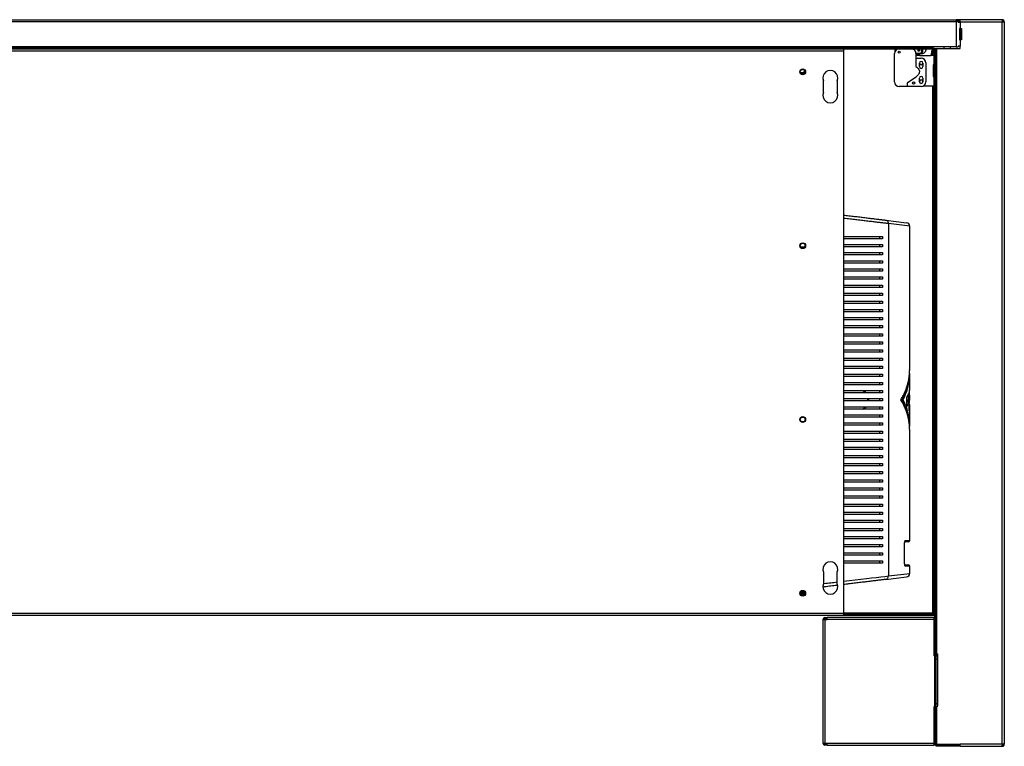
# Model space of a CAD drawing. Units: millimetres. Extents: x 39 to 4922, y 204 to 2786.
# Drawn here: x 3368 to 4218, y 204 to 831 of the extents above; entities that cross this region are included whole.
import ezdxf

# ---------------------------------------------------------------- set-up
doc = ezdxf.new("R2010")
doc.units = ezdxf.units.MM

msp = doc.modelspace()

# ---------------------------------------------------------------- linework, layer by layer
at = {"color": 7, "linetype": 'Continuous', "lineweight": 25}
for p, q in [((2559.77, 831.3), (4176.27, 831.3)), ((4176.27, 829.5), (2559.77, 829.5)), ((4176.27, 829.5), (4176.27, 831.3)), ((4179.77, 831.3), (4176.27, 831.3)), ((4179.77, 830.3), (4176.27, 830.3)), ((4176.27, 829.5), (4176.27, 807.8)), ((4178.07, 829.5), (4176.27, 829.5)), ((4178.02, 829.3), (4179.77, 829.3)), ((4178.07, 829.5), (4178.07, 829.3)), ((4216.07, 831.3), (4179.77, 831.3)), ((4179.77, 829.5), (4179.77, 831.3)), ((4179.77, 829.5), (4216.17, 829.5)), ((4179.77, 829.3), (4179.77, 829.5)), ((4179.77, 829.3), (4179.77, 823.8)), ((4216.07, 831.3), (4216.16, 831.29)), ((4216.07, 831.3), (4216.17, 831.3)), ((4216.17, 831.3), (4216.17, 830.3)), ((4216.3, 831.29), (4216.17, 831.3)), ((4216.23, 830.29), (4216.17, 830.3)), ((4216.17, 206.1), (4216.17, 829.5)), ((4216.17, 829.5), (4217.97, 829.5)), ((4216.3, 831.29), (4216.23, 830.29)), ((4217.97, 829.5), (4217.97, 206.1)), ((4179.77, 823.8), (4179.3, 823.8)), ((4179.3, 823.8), (4179.3, 813.8)), ((4179.56, 823.8), (4179.56, 813.8)), ((4179.77, 823.8), (4179.77, 815.3)), ((4179.77, 823.8), (4180.97, 823.8)), ((4180.97, 823.8), (4180.97, 813.8)), ((4156.27, 807.8), (2579.77, 807.8)), ((4156.27, 807), (4156.27, 807.8)), ((4176.27, 807.8), (4156.27, 807.8)), ((4171.4, 806.5), (4171.4, 807.8)), ((4176.27, 807.8), (4178.07, 807.8)), ((4179.77, 808.5), (4178.02, 808.5)), ((4178.07, 808.5), (4178.07, 807.8)), ((4179.3, 813.8), (4179.77, 813.8)), ((4179.77, 815.3), (4179.56, 815.3)), ((4179.77, 815.3), (4180.97, 815.3)), ((4179.77, 813.8), (4179.77, 808.5)), ((4180.97, 813.8), (4179.77, 813.8)), ((4179.77, 806.5), (4179.77, 808.5)), ((4156.27, 807), (2579.77, 807)), ((4156.27, 806), (2579.77, 806)), ((4079.22, 804.25), (2833.22, 804.25)), ((4079.22, 806), (4079.22, 804.25)), ((4079.22, 804.25), (4079.22, 318.85)), ((4123.18, 777.55), (4123.18, 802.25)), ((4123.68, 804.18), (4123.68, 806)), ((4141.71, 802.25), (4141.68, 802.25)), ((4141.68, 802.25), (4141.68, 798.05)), ((4144.9, 800.3), (4141.68, 800.3)), ((4145.48, 802.25), (4141.71, 802.25)), ((4144.9, 800.3), (4144.9, 802.01)), ((4144.9, 802.01), (4146.8, 802.01)), ((4144.9, 800.3), (4154.4, 800.3)), ((4146.48, 806), (4146.48, 803.25)), ((4155.4, 805), (4154.4, 800.3)), ((4157.07, 800.3), (4154.4, 800.3)), ((4157.07, 805), (4155.4, 805)), ((4156.27, 806), (4156.27, 807)), ((4157.07, 805.2), (4158.07, 805.2)), ((4157.07, 805.2), (4157.07, 788)), ((4157.97, 206.1), (4157.97, 806.5)), ((4157.97, 806.5), (4158.97, 806.5)), ((4158.07, 805.2), (4158.07, 788)), ((4158.97, 206.1), (4158.97, 806.5)), ((4158.97, 806.5), (4159.77, 806.5)), ((4159.77, 284.1), (4159.77, 806.5)), ((4159.77, 806.5), (4179.77, 806.5)), ((4141.68, 798.05), (4141.68, 791.05)), ((4141.68, 798.05), (4146.18, 798.05)), ((4144.68, 790.8), (4144.68, 793.8)), ((4147.68, 793.8), (4147.68, 790.8)), ((4150.18, 794.05), (4150.18, 777.55)), ((4157.07, 792.3), (4156.42, 792.3)), ((4156.42, 792.3), (4156.42, 782.3)), ((4045.86, 785.4), (4042.07, 785.4)), ((4156.42, 782.3), (4157.17, 782.3)), ((4158.07, 788), (4157.07, 788)), ((4157.07, 788), (4157.07, 782.3)), ((4157.17, 782.3), (4157.17, 774.3)), ((4157.97, 782.3), (4157.17, 782.3)), ((4157.66, 788), (4157.66, 782.3)), ((4061.77, 768.55), (4061.77, 778.55)), ((4073.77, 778.55), (4073.77, 768.55)), ((4134.18, 773.55), (4127.18, 773.55)), ((4141.18, 781.55), (4134.18, 776.55)), ((4134.18, 776.55), (4134.18, 773.55)), ((4146.18, 773.55), (4134.18, 773.55)), ((4138.69, 776.41), (4139.54, 775.56)), ((4144.68, 777.8), (4144.68, 780.8)), ((4147.68, 780.8), (4147.68, 777.8)), ((4148.51, 774.3), (4157.17, 774.3)), ((4157.07, 774.3), (4157.07, 318.37)), ((4157.17, 774.3), (4157.97, 774.3)), ((4115.61, 658.32), (4133.63, 656.12)), ((4117.85, 655.34), (4117.85, 351.26)), ((4136.27, 529.49), (4136.27, 653.14)), ((4110.27, 644.3), (4110.27, 642.3)), ((4112.85, 644.3), (4112.85, 642.3)), ((4042.07, 635.4), (4045.86, 635.4)), ((4110.27, 637.3), (4110.27, 635.3)), ((4110.27, 630.3), (4110.27, 628.3)), ((4112.85, 637.3), (4112.85, 635.3)), ((4112.85, 630.3), (4112.85, 628.3)), ((4110.27, 623.3), (4110.27, 621.3)), ((4112.85, 623.3), (4112.85, 621.3)), ((4110.27, 616.3), (4110.27, 614.3)), ((4112.85, 616.3), (4112.85, 614.3)), ((4110.27, 609.3), (4110.27, 607.3)), ((4112.85, 609.3), (4112.85, 607.3)), ((4110.27, 602.3), (4110.27, 600.3)), ((4110.27, 595.3), (4110.27, 593.3)), ((4112.85, 602.3), (4112.85, 600.3)), ((4112.85, 595.3), (4112.85, 593.3)), ((4110.27, 588.3), (4110.27, 586.3)), ((4112.85, 588.3), (4112.85, 586.3)), ((4110.27, 581.3), (4110.27, 579.3)), ((4112.85, 581.3), (4112.85, 579.3)), ((4110.27, 574.3), (4110.27, 572.3)), ((4112.85, 574.3), (4112.85, 572.3)), ((4110.27, 567.3), (4110.27, 565.3)), ((4112.85, 567.3), (4112.85, 565.3)), ((4110.27, 560.3), (4110.27, 558.3)), ((4110.27, 553.3), (4110.27, 551.3)), ((4112.85, 560.3), (4112.85, 558.3)), ((4112.85, 553.3), (4112.85, 551.3)), ((4110.27, 546.3), (4110.27, 544.3)), ((4112.85, 546.3), (4112.85, 544.3)), ((4110.27, 539.3), (4110.27, 537.3)), ((4112.85, 539.3), (4112.85, 537.3)), ((4110.27, 532.3), (4110.27, 530.3)), ((4112.85, 532.3), (4112.85, 530.3)), ((4110.27, 525.3), (4110.27, 523.3)), ((4112.85, 525.3), (4112.85, 523.3)), ((4136.27, 513.58), (4136.27, 526.03)), ((4110.27, 518.3), (4110.27, 516.3)), ((4110.27, 511.3), (4110.27, 509.3)), ((4112.85, 518.3), (4112.85, 516.3)), ((4112.85, 511.3), (4112.85, 509.3)), ((4136.27, 502.85), (4136.16, 512.12)), ((4110.27, 504.3), (4110.27, 502.3)), ((4112.85, 504.3), (4112.85, 502.3)), ((4130.65, 503.3), (4129.65, 503.3)), ((4133.9, 497.62), (4133.9, 505.94)), ((4136.15, 506.54), (4135.15, 506.54)), ((4135.27, 506.54), (4135.27, 508.71)), ((4135.78, 493.74), (4136.15, 506.54)), ((4136.27, 502.85), (4136.04, 502.85)), ((4110.27, 497.3), (4110.27, 495.3)), ((4112.85, 497.3), (4112.85, 495.3)), ((4136.27, 480.56), (4136.27, 496.98)), ((4110.27, 490.3), (4110.27, 488.3)), ((4112.85, 490.3), (4112.85, 488.3)), ((4110.27, 483.3), (4110.27, 481.3)), ((4110.27, 476.3), (4110.27, 474.3)), ((4112.85, 483.3), (4112.85, 481.3)), ((4112.85, 476.3), (4112.85, 474.3)), ((4136.27, 381.8), (4136.27, 477.1)), ((4110.27, 469.3), (4110.27, 467.3)), ((4112.85, 469.3), (4112.85, 467.3)), ((4110.27, 462.3), (4110.27, 460.3)), ((4112.85, 462.3), (4112.85, 460.3)), ((4110.27, 455.3), (4110.27, 453.3)), ((4112.85, 455.3), (4112.85, 453.3)), ((4110.27, 448.3), (4110.27, 446.3)), ((4112.85, 448.3), (4112.85, 446.3)), ((4110.27, 441.3), (4110.27, 439.3)), ((4110.27, 434.3), (4110.27, 432.3)), ((4112.85, 441.3), (4112.85, 439.3)), ((4112.85, 434.3), (4112.85, 432.3)), ((4110.27, 427.3), (4110.27, 425.3)), ((4112.85, 427.3), (4112.85, 425.3)), ((4110.27, 420.3), (4110.27, 418.3)), ((4112.85, 420.3), (4112.85, 418.3)), ((4110.27, 413.3), (4110.27, 411.3)), ((4112.85, 413.3), (4112.85, 411.3)), ((4110.27, 406.3), (4110.27, 404.3)), ((4112.85, 406.3), (4112.85, 404.3)), ((4110.27, 399.3), (4110.27, 397.3)), ((4110.27, 392.3), (4110.27, 390.3)), ((4112.85, 399.3), (4112.85, 397.3)), ((4112.85, 392.3), (4112.85, 390.3)), ((4110.27, 385.3), (4110.27, 383.3)), ((4112.85, 385.3), (4112.85, 383.3)), ((4110.27, 378.3), (4110.27, 376.3)), ((4112.85, 378.3), (4112.85, 376.3)), ((4131.91, 361.8), (4131.91, 379.8)), ((4131.94, 361.8), (4131.94, 379.8)), ((4135.27, 380.8), (4132.1, 380.8)), ((4110.27, 371.3), (4110.27, 369.3)), ((4112.85, 371.3), (4112.85, 369.3)), ((4110.27, 364.3), (4110.27, 362.3)), ((4112.85, 364.3), (4112.85, 362.3)), ((4132.15, 360.8), (4135.27, 360.8)), ((4136.27, 353.45), (4136.27, 359.8)), ((4061.77, 354.55), (4061.77, 344.55)), ((4073.77, 344.55), (4073.77, 354.55)), ((4115.61, 348.28), (4133.63, 350.47)), ((4041.87, 336.3), (4046.07, 336.3)), ((4042.12, 337.3), (4045.81, 337.3)), ((4042.12, 335.3), (4045.81, 335.3)), ((4079.22, 318.85), (2833.22, 318.85)), ((4079.22, 317.05), (2833.22, 317.05)), ((4062.97, 314.4), (4062.97, 315.4)), ((4062.97, 315.4), (4065.17, 315.4)), ((4157.17, 315.4), (4065.17, 315.4)), ((4065.17, 313.6), (4065.17, 315.4)), ((4079.22, 318.85), (4079.22, 317.05)), ((4150, 318.3), (4079.22, 318.3)), ((4150, 317.3), (4079.22, 317.3)), ((4150, 317.3), (4150, 318.3)), ((4150, 318.3), (4157, 318.3)), ((4157, 317.3), (4150, 317.3)), ((4157, 318.3), (4157, 317.3)), ((4157.97, 318.37), (4157.07, 318.37)), ((4157.17, 315.4), (4157.17, 313.6)), ((4157.17, 315.4), (4157.97, 315.4)), ((4061.17, 313.6), (4061.17, 207.1)), ((4061.17, 313.6), (4062.97, 313.6)), ((4062.97, 314.4), (4065.17, 314.4)), ((4062.97, 313.6), (4062.97, 207.1)), ((4062.97, 313.6), (4065.17, 313.6)), ((4157.17, 313.6), (4065.17, 313.6)), ((4157.17, 314.4), (4157.97, 314.4)), ((4157.17, 313.6), (4157.17, 282.35)), ((4157.17, 285.35), (4157.97, 285.35)), ((4157.97, 282.35), (4157.17, 282.35)), ((4158.97, 282.35), (4159.97, 282.35)), ((4159.77, 284.1), (4158.99, 284.1)), ((4158.99, 284.1), (4158.99, 282.35)), ((4159.14, 284.1), (4159.14, 282.35)), ((4159.77, 284.1), (4160.23, 284.1)), ((4159.97, 282.35), (4159.97, 279.52)), ((4160.23, 284.1), (4160.23, 239.1)), ((4159.97, 279.52), (4158.97, 279.52)), ((4159.97, 279.52), (4159.97, 241.18)), ((4157.97, 238.35), (4157.17, 238.35)), ((4157.17, 238.35), (4157.17, 207.1)), ((4158.97, 241.18), (4159.97, 241.18)), ((4159.97, 238.35), (4158.97, 238.35)), ((4159.97, 241.18), (4159.97, 238.35)), ((4160.23, 239.1), (4159.97, 239.1)), ((4157.97, 235.35), (4157.17, 235.35)), ((4061.17, 207.1), (4062.97, 207.1)), ((4062.97, 207.1), (4065.17, 207.1)), ((4062.97, 206.3), (4062.97, 205.3)), ((4065.17, 206.3), (4062.97, 206.3)), ((4065.17, 205.3), (4062.97, 205.3)), ((4065.17, 205.3), (4065.17, 207.1)), ((4065.17, 207.1), (4157.17, 207.1)), ((4065.17, 205.3), (4157.17, 205.3)), ((4157.17, 207.1), (4157.17, 205.3)), ((4157.97, 206.3), (4157.17, 206.3)), ((4167.47, 205.3), (4157.17, 205.3)), ((4157.97, 206.1), (4158.97, 206.1)), ((4159.77, 206.1), (4158.97, 206.1)), ((4159.04, 204.3), (4159.04, 205.3)), ((4179.77, 204.3), (4159.04, 204.3)), ((4159.77, 206.1), (4179.77, 206.1)), ((4179.77, 205.3), (4167.47, 205.3)), ((4173.23, 205.3), (4173.23, 206.1)), ((4216.17, 206.1), (4179.77, 206.1)), ((4179.77, 204.3), (4179.77, 206.1)), ((4179.77, 204.3), (4216.08, 204.3)), ((4216.08, 204.3), (4216.17, 204.3)), ((4217.97, 206.1), (4216.17, 206.1)), ((4216.17, 204.3), (4216.17, 205.3))]:
    msp.add_line(p, q, dxfattribs=at)
at = {"color": 8, "linetype": 'Continuous', "lineweight": 25}
for p, q in [((4178.07, 829.5), (4179.77, 829.5)), ((4165.9, 807.8), (4165.9, 806.5)), ((4156.27, 800.3), (4156.27, 805)), ((4156.27, 319.1), (4156.27, 774.3)), ((4136.27, 653.14), (4117.85, 655.34)), ((4131.91, 379.8), (4131.94, 379.8)), ((4132.41, 381.8), (4136.27, 381.8)), ((4131.91, 361.8), (4131.94, 361.8)), ((4136.27, 359.8), (4132.41, 359.8)), ((4117.85, 351.26), (4136.27, 353.45)), ((4042.03, 335.5), (4045.91, 335.5)), ((4156.27, 319.1), (4079.22, 319.1)), ((4157.97, 313.6), (4157.17, 313.6)), ((4159.77, 206.1), (4159.77, 238.35)), ((4157.97, 207.1), (4157.17, 207.1))]:
    msp.add_line(p, q, dxfattribs=at)
at = {"color": 8, "linetype": 'Continuous', "lineweight": 25, "flags": 128}
msp.add_lwpolyline([(4079.22, 346.74), (4079.22, 346.74), (4084.33, 347.34), (4089.31, 347.92), (4094.18, 348.49), (4098.86, 349.04), (4103.23, 349.55), (4107.35, 350.03), (4111.24, 350.49), (4114.77, 350.9), (4117.85, 351.26), (4117.85, 351.26), (4117.85, 351.26)], dxfattribs=at)
at = {"color": 7, "linetype": 'Continuous', "lineweight": 25}
for centre, radius in [((4127.18, 803.25), 0.75), ((4144.23, 804.75), 0.75), ((4043.97, 786.3), 2.5), ((4043.97, 786.3), 2.1), ((4139.68, 776.55), 1), ((4043.97, 636.3), 2.5), ((4043.97, 636.3), 2.1), ((4043.97, 486.3), 2.5), ((4043.97, 486.3), 2.1), ((4043.97, 336.3), 2.5), ((4043.97, 336.3), 2.1)]:
    msp.add_circle(centre, radius, dxfattribs=at)
for centre, radius, start, end in [((4127.18, 802.25), 4, 110.36413, 180), ((4137.68, 802.25), 4, 0, 69.63587), ((4144.23, 804.75), 3.5, 225.58469, 281.02431), ((4145.48, 803.25), 1, 270, 360), ((4144.23, 804.75), 3.5, 308.66312, 20.92483), ((4146.8, 805.61), 3.6, 270, 6.10582), ((4156.27, 805.2), 1.8, 360, 90), ((4156.27, 805.2), 0.8, 360, 90), ((4146.18, 793.8), 1.5, 0, 180), ((4146.18, 793.8), 1.56, 195.28418, 344.71582), ((4146.18, 790.8), 1.5, 180, 0), ((4146.18, 794.05), 4, 360, 90), ((4046.27, 785.3), 1.75, 100.76899, 176.72417), ((4067.77, 781.05), 6.5, 337.38014, 202.61986), ((4146.18, 780.8), 1.5, 0, 180), ((4127.18, 777.55), 4, 180, 270), ((4146.18, 777.8), 1.56, 15.28418, 164.71582), ((4146.18, 777.8), 1.5, 180, 0), ((4146.18, 777.55), 4, 270, 0), ((4067.77, 766.05), 6.5, 157.38014, 22.61986), ((4133.27, 653.14), 3, 0.34408, 83.04704), ((4135.27, 381.8), 1, 270, 0), ((4067.77, 357.05), 6.5, 337.38014, 202.61986), ((4135.27, 359.8), 1, 0, 90), ((4133.27, 353.45), 3, 276.95296, 359.5317), ((4067.77, 342.05), 6.5, 157.38014, 22.61986), ((4063.12, 313.72), 1.68, 95.0878, 184.3131), ((4063.03, 313.65), 0.747, 95.0878, 184.3131), ((4063.12, 206.97), 1.68, 175.6869, 264.9122), ((4063.03, 207.04), 0.747, 175.6869, 264.9122)]:
    msp.add_arc(centre, radius, start, end, dxfattribs=at)
at = {"color": 8, "linetype": 'Continuous', "lineweight": 25}
for centre, start, end in [((4131.4, 381.79), 313.64543, 0.17845), ((4131.4, 359.8), 359.78751, 46.73404)]:
    msp.add_arc(centre, 1.01, start, end, dxfattribs=at)
at = {"color": 7, "linetype": 'Continuous', "lineweight": 25}
for points in [[(4216.16, 831.29), (4216.16, 831.25), (4216.16, 831.17), (4216.16, 830.75), (4216.17, 830.17), (4216.17, 829.72), (4216.17, 829.5)], [(4216.97, 829.5), (4216.96, 829.6), (4216.93, 829.8), (4216.77, 830.05), (4216.52, 830.24), (4216.33, 830.28), (4216.23, 830.29)], [(4115.61, 658.32), (4115.92, 658.24), (4116.54, 658.08), (4117.29, 657.38), (4117.78, 656.44), (4117.83, 655.7), (4117.85, 655.34)], [(4115.61, 348.28), (4115.92, 348.35), (4116.54, 348.51), (4117.29, 349.21), (4117.78, 350.16), (4117.83, 350.89), (4117.85, 351.26)], [(4156.27, 319.1), (4156.33, 318.99), (4156.45, 318.78), (4156.63, 318.52), (4156.81, 318.33), (4156.94, 318.31), (4157, 318.3)], [(4216.17, 206.1), (4216.16, 205.86), (4216.14, 205.39), (4216.12, 204.79), (4216.1, 204.38), (4216.08, 204.32), (4216.08, 204.3)], [(4216.17, 204.3), (4216.4, 204.32), (4216.88, 204.38), (4217.47, 204.79), (4217.89, 205.39), (4217.94, 205.86), (4217.97, 206.1)], [(4216.17, 205.3), (4216.27, 205.31), (4216.48, 205.33), (4216.75, 205.52), (4216.93, 205.78), (4216.96, 205.99), (4216.97, 206.1)]]:
    msp.add_open_spline(points, degree=3, dxfattribs=at)
for points, knots in [([(4217.97, 829.5), (4217.94, 829.72), (4217.89, 830.17), (4217.52, 830.75), (4216.97, 831.17), (4216.52, 831.25), (4216.3, 831.29)], [0, 0, 0, 0, 0.25, 0.5, 0.75, 1, 1, 1, 1]), ([(4141.68, 791.05), (4142.19, 790.62), (4143.14, 789.83), (4144.18, 788.47), (4144.72, 787.07), (4144.68, 785.61), (4144.03, 784.18), (4142.83, 782.78), (4141.76, 781.98), (4141.18, 781.55)], [0, 0, 0, 0, 0.168975, 0.30877, 0.427892, 0.539671, 0.666026, 0.816447, 1, 1, 1, 1]), ([(4079.22, 662.75), (4080.78, 662.56), (4083.98, 662.17), (4088.63, 661.61), (4093.2, 661.05), (4097.62, 660.51), (4101.81, 660), (4105.74, 659.52), (4109.38, 659.08), (4112.76, 658.66), (4114.66, 658.43), (4115.61, 658.32)], [0, 0, 0, 0, 0.105718, 0.215677, 0.326153, 0.438247, 0.550907, 0.661257, 0.772258, 0.885626, 1, 1, 1, 1]), ([(4079.22, 644.3), (4080.35, 644.3), (4083.59, 644.3), (4088.78, 644.3), (4094.75, 644.3), (4100.9, 644.3), (4107.13, 644.3), (4110.93, 644.3), (4112.85, 644.3)], [0, 0, 0, 0, 0.0860738, 0.2475257, 0.4140023, 0.5804734, 0.7887172, 1, 1, 1, 1]), ([(4112.85, 642.3), (4111.4, 642.3), (4108.5, 642.3), (4103.49, 642.3), (4098.05, 642.3), (4091.7, 642.3), (4085.44, 642.3), (4080.97, 642.3), (4079.22, 642.3)], [0, 0, 0, 0, 0.161675, 0.323392, 0.490907, 0.658435, 0.865815, 1, 1, 1, 1]), ([(4079.22, 637.3), (4080.35, 637.3), (4083.59, 637.3), (4088.78, 637.3), (4094.75, 637.3), (4100.9, 637.3), (4107.13, 637.3), (4110.93, 637.3), (4112.85, 637.3)], [0, 0, 0, 0, 0.086074, 0.247526, 0.414002, 0.580473, 0.788717, 1, 1, 1, 1]), ([(4112.85, 635.3), (4111.4, 635.3), (4108.5, 635.3), (4103.49, 635.3), (4098.05, 635.3), (4091.7, 635.3), (4085.44, 635.3), (4080.97, 635.3), (4079.22, 635.3)], [0, 0, 0, 0, 0.161675, 0.323392, 0.490907, 0.658435, 0.865815, 1, 1, 1, 1]), ([(4079.22, 630.3), (4080.35, 630.3), (4083.59, 630.3), (4088.78, 630.3), (4094.75, 630.3), (4100.9, 630.3), (4107.13, 630.3), (4110.93, 630.3), (4112.85, 630.3)], [0, 0, 0, 0, 0.086074, 0.247526, 0.414002, 0.580473, 0.788717, 1, 1, 1, 1]), ([(4112.85, 628.3), (4111.4, 628.3), (4108.5, 628.3), (4103.49, 628.3), (4098.05, 628.3), (4091.7, 628.3), (4085.44, 628.3), (4080.97, 628.3), (4079.22, 628.3)], [0, 0, 0, 0, 0.161675, 0.323392, 0.490907, 0.658435, 0.865815, 1, 1, 1, 1]), ([(4079.22, 623.3), (4080.35, 623.3), (4083.59, 623.3), (4088.78, 623.3), (4094.75, 623.3), (4100.9, 623.3), (4107.13, 623.3), (4110.93, 623.3), (4112.85, 623.3)], [0, 0, 0, 0, 0.086074, 0.247526, 0.414002, 0.580473, 0.788717, 1, 1, 1, 1]), ([(4112.85, 621.3), (4111.4, 621.3), (4108.5, 621.3), (4103.49, 621.3), (4098.05, 621.3), (4091.7, 621.3), (4085.44, 621.3), (4080.97, 621.3), (4079.22, 621.3)], [0, 0, 0, 0, 0.161675, 0.323392, 0.490907, 0.658435, 0.865815, 1, 1, 1, 1]), ([(4079.22, 616.3), (4080.35, 616.3), (4083.59, 616.3), (4088.78, 616.3), (4094.75, 616.3), (4100.9, 616.3), (4107.13, 616.3), (4110.93, 616.3), (4112.85, 616.3)], [0, 0, 0, 0, 0.086074, 0.247526, 0.414002, 0.580473, 0.788717, 1, 1, 1, 1]), ([(4112.85, 614.3), (4111.4, 614.3), (4108.5, 614.3), (4103.49, 614.3), (4098.05, 614.3), (4091.7, 614.3), (4085.44, 614.3), (4080.97, 614.3), (4079.22, 614.3)], [0, 0, 0, 0, 0.161675, 0.323392, 0.490907, 0.658435, 0.865815, 1, 1, 1, 1]), ([(4079.22, 609.3), (4080.35, 609.3), (4083.59, 609.3), (4088.78, 609.3), (4094.75, 609.3), (4100.9, 609.3), (4107.13, 609.3), (4110.93, 609.3), (4112.85, 609.3)], [0, 0, 0, 0, 0.0860738, 0.2475257, 0.4140023, 0.5804734, 0.7887172, 1, 1, 1, 1]), ([(4112.85, 607.3), (4111.4, 607.3), (4108.5, 607.3), (4103.49, 607.3), (4098.05, 607.3), (4091.7, 607.3), (4085.44, 607.3), (4080.97, 607.3), (4079.22, 607.3)], [0, 0, 0, 0, 0.161675, 0.323392, 0.490907, 0.658435, 0.865815, 1, 1, 1, 1]), ([(4079.22, 602.3), (4080.35, 602.3), (4083.59, 602.3), (4088.78, 602.3), (4094.75, 602.3), (4100.9, 602.3), (4107.13, 602.3), (4110.93, 602.3), (4112.85, 602.3)], [0, 0, 0, 0, 0.086074, 0.247526, 0.414002, 0.580473, 0.788717, 1, 1, 1, 1]), ([(4112.85, 600.3), (4111.4, 600.3), (4108.5, 600.3), (4103.49, 600.3), (4098.05, 600.3), (4091.7, 600.3), (4085.44, 600.3), (4080.97, 600.3), (4079.22, 600.3)], [0, 0, 0, 0, 0.161675, 0.323392, 0.490907, 0.658435, 0.865815, 1, 1, 1, 1]), ([(4079.22, 595.3), (4080.35, 595.3), (4083.59, 595.3), (4088.78, 595.3), (4094.75, 595.3), (4100.9, 595.3), (4107.13, 595.3), (4110.93, 595.3), (4112.85, 595.3)], [0, 0, 0, 0, 0.086074, 0.247526, 0.414002, 0.580473, 0.788717, 1, 1, 1, 1]), ([(4112.85, 593.3), (4111.4, 593.3), (4108.5, 593.3), (4103.49, 593.3), (4098.05, 593.3), (4091.7, 593.3), (4085.44, 593.3), (4080.97, 593.3), (4079.22, 593.3)], [0, 0, 0, 0, 0.161675, 0.323392, 0.490907, 0.658435, 0.865815, 1, 1, 1, 1]), ([(4079.22, 588.3), (4080.35, 588.3), (4083.59, 588.3), (4088.78, 588.3), (4094.75, 588.3), (4100.9, 588.3), (4107.13, 588.3), (4110.93, 588.3), (4112.85, 588.3)], [0, 0, 0, 0, 0.086074, 0.247526, 0.414002, 0.580473, 0.788717, 1, 1, 1, 1]), ([(4112.85, 586.3), (4111.4, 586.3), (4108.5, 586.3), (4103.49, 586.3), (4098.05, 586.3), (4091.7, 586.3), (4085.44, 586.3), (4080.97, 586.3), (4079.22, 586.3)], [0, 0, 0, 0, 0.161675, 0.323392, 0.490907, 0.658435, 0.865815, 1, 1, 1, 1]), ([(4079.22, 581.3), (4080.35, 581.3), (4083.59, 581.3), (4088.78, 581.3), (4094.75, 581.3), (4100.9, 581.3), (4107.13, 581.3), (4110.93, 581.3), (4112.85, 581.3)], [0, 0, 0, 0, 0.086074, 0.247526, 0.414002, 0.580473, 0.788717, 1, 1, 1, 1]), ([(4112.85, 579.3), (4111.4, 579.3), (4108.5, 579.3), (4103.49, 579.3), (4098.05, 579.3), (4091.7, 579.3), (4085.44, 579.3), (4080.97, 579.3), (4079.22, 579.3)], [0, 0, 0, 0, 0.161675, 0.323392, 0.490907, 0.658435, 0.865815, 1, 1, 1, 1]), ([(4079.22, 574.3), (4080.35, 574.3), (4083.59, 574.3), (4088.78, 574.3), (4094.75, 574.3), (4100.9, 574.3), (4107.13, 574.3), (4110.93, 574.3), (4112.85, 574.3)], [0, 0, 0, 0, 0.086074, 0.247526, 0.414002, 0.580473, 0.788717, 1, 1, 1, 1]), ([(4112.85, 572.3), (4111.4, 572.3), (4108.5, 572.3), (4103.49, 572.3), (4098.05, 572.3), (4091.7, 572.3), (4085.44, 572.3), (4080.97, 572.3), (4079.22, 572.3)], [0, 0, 0, 0, 0.161675, 0.323392, 0.490907, 0.658435, 0.865815, 1, 1, 1, 1]), ([(4079.22, 567.3), (4080.35, 567.3), (4083.59, 567.3), (4088.78, 567.3), (4094.75, 567.3), (4100.9, 567.3), (4107.13, 567.3), (4110.93, 567.3), (4112.85, 567.3)], [0, 0, 0, 0, 0.086074, 0.247526, 0.414002, 0.580473, 0.788717, 1, 1, 1, 1]), ([(4112.85, 565.3), (4111.4, 565.3), (4108.5, 565.3), (4103.49, 565.3), (4098.05, 565.3), (4091.7, 565.3), (4085.44, 565.3), (4080.97, 565.3), (4079.22, 565.3)], [0, 0, 0, 0, 0.161675, 0.323392, 0.490907, 0.658435, 0.865815, 1, 1, 1, 1]), ([(4079.22, 560.3), (4080.35, 560.3), (4083.59, 560.3), (4088.78, 560.3), (4094.75, 560.3), (4100.9, 560.3), (4107.13, 560.3), (4110.93, 560.3), (4112.85, 560.3)], [0, 0, 0, 0, 0.086074, 0.247526, 0.414002, 0.580473, 0.788717, 1, 1, 1, 1]), ([(4112.85, 558.3), (4111.4, 558.3), (4108.5, 558.3), (4103.49, 558.3), (4098.05, 558.3), (4091.7, 558.3), (4085.44, 558.3), (4080.97, 558.3), (4079.22, 558.3)], [0, 0, 0, 0, 0.1616752, 0.3233921, 0.4909072, 0.6584351, 0.8658145, 1, 1, 1, 1]), ([(4079.22, 553.3), (4080.35, 553.3), (4083.59, 553.3), (4088.78, 553.3), (4094.75, 553.3), (4100.9, 553.3), (4107.13, 553.3), (4110.93, 553.3), (4112.85, 553.3)], [0, 0, 0, 0, 0.0860738, 0.2475257, 0.4140023, 0.5804734, 0.7887172, 1, 1, 1, 1]), ([(4112.85, 551.3), (4111.4, 551.3), (4108.5, 551.3), (4103.49, 551.3), (4098.05, 551.3), (4091.7, 551.3), (4085.44, 551.3), (4080.97, 551.3), (4079.22, 551.3)], [0, 0, 0, 0, 0.161675, 0.323392, 0.490907, 0.658435, 0.865815, 1, 1, 1, 1]), ([(4079.22, 546.3), (4080.35, 546.3), (4083.59, 546.3), (4088.78, 546.3), (4094.75, 546.3), (4100.9, 546.3), (4107.13, 546.3), (4110.93, 546.3), (4112.85, 546.3)], [0, 0, 0, 0, 0.086074, 0.247526, 0.414002, 0.580473, 0.788717, 1, 1, 1, 1]), ([(4112.85, 544.3), (4111.4, 544.3), (4108.5, 544.3), (4103.49, 544.3), (4098.05, 544.3), (4091.7, 544.3), (4085.44, 544.3), (4080.97, 544.3), (4079.22, 544.3)], [0, 0, 0, 0, 0.1616752, 0.3233921, 0.4909072, 0.6584351, 0.8658145, 1, 1, 1, 1]), ([(4079.22, 539.3), (4080.35, 539.3), (4083.59, 539.3), (4088.78, 539.3), (4094.75, 539.3), (4100.9, 539.3), (4107.13, 539.3), (4110.93, 539.3), (4112.85, 539.3)], [0, 0, 0, 0, 0.086074, 0.247526, 0.414002, 0.580473, 0.788717, 1, 1, 1, 1]), ([(4112.85, 537.3), (4111.4, 537.3), (4108.5, 537.3), (4103.49, 537.3), (4098.05, 537.3), (4091.7, 537.3), (4085.44, 537.3), (4080.97, 537.3), (4079.22, 537.3)], [0, 0, 0, 0, 0.161675, 0.323392, 0.490907, 0.658435, 0.865815, 1, 1, 1, 1]), ([(4079.22, 532.3), (4080.35, 532.3), (4083.59, 532.3), (4088.78, 532.3), (4094.75, 532.3), (4100.9, 532.3), (4107.13, 532.3), (4110.93, 532.3), (4112.85, 532.3)], [0, 0, 0, 0, 0.086074, 0.247526, 0.414002, 0.580473, 0.788717, 1, 1, 1, 1]), ([(4112.85, 530.3), (4111.4, 530.3), (4108.5, 530.3), (4103.49, 530.3), (4098.05, 530.3), (4091.7, 530.3), (4085.44, 530.3), (4080.97, 530.3), (4079.22, 530.3)], [0, 0, 0, 0, 0.1616752, 0.3233921, 0.4909072, 0.6584351, 0.8658145, 1, 1, 1, 1]), ([(4128.75, 503.3), (4129.51, 504.64), (4131.01, 507.32), (4132.81, 511.43), (4133.93, 514.66), (4134.6, 517), (4134.97, 518.44), (4135.28, 519.85), (4135.55, 521.24), (4135.77, 522.62), (4135.97, 524.1), (4136.17, 526.2), (4136.29, 528.01), (4136.26, 529.3), (4136.25, 529.49)], [0, 0, 0, 0, 0.157075, 0.315071, 0.474506, 0.527252, 0.582093, 0.639031, 0.687437, 0.739438, 0.795301, 0.855025, 0.977789, 1, 1, 1, 1]), ([(4079.22, 525.3), (4080.35, 525.3), (4083.59, 525.3), (4088.78, 525.3), (4094.75, 525.3), (4100.9, 525.3), (4107.13, 525.3), (4110.93, 525.3), (4112.85, 525.3)], [0, 0, 0, 0, 0.086074, 0.247526, 0.414002, 0.580473, 0.788717, 1, 1, 1, 1]), ([(4112.85, 523.3), (4111.4, 523.3), (4108.5, 523.3), (4103.49, 523.3), (4098.05, 523.3), (4091.7, 523.3), (4085.44, 523.3), (4080.97, 523.3), (4079.22, 523.3)], [0, 0, 0, 0, 0.161675, 0.323392, 0.490907, 0.658435, 0.865815, 1, 1, 1, 1]), ([(4130.65, 503.3), (4131.64, 505.45), (4133.64, 509.77), (4135.39, 516.4), (4136.28, 521.96), (4136.18, 525.3), (4136.15, 526.4)], [0, 0, 0, 0, 0.283794, 0.570516, 0.85893, 1, 1, 1, 1]), ([(4079.22, 518.3), (4080.35, 518.3), (4083.59, 518.3), (4088.78, 518.3), (4094.75, 518.3), (4100.9, 518.3), (4107.13, 518.3), (4110.93, 518.3), (4112.85, 518.3)], [0, 0, 0, 0, 0.086074, 0.247526, 0.414002, 0.580473, 0.788717, 1, 1, 1, 1]), ([(4112.85, 516.3), (4111.4, 516.3), (4108.5, 516.3), (4103.49, 516.3), (4098.05, 516.3), (4091.7, 516.3), (4085.44, 516.3), (4080.97, 516.3), (4079.22, 516.3)], [0, 0, 0, 0, 0.161675, 0.323392, 0.490907, 0.658435, 0.865815, 1, 1, 1, 1]), ([(4079.22, 511.3), (4080.35, 511.3), (4083.59, 511.3), (4088.78, 511.3), (4094.75, 511.3), (4100.9, 511.3), (4107.13, 511.3), (4110.93, 511.3), (4112.85, 511.3)], [0, 0, 0, 0, 0.0860738, 0.2475257, 0.4140023, 0.5804734, 0.7887172, 1, 1, 1, 1]), ([(4129.65, 503.3), (4130.22, 504.49), (4131.37, 506.89), (4132.73, 510.54), (4133.52, 513.17), (4133.86, 514.58), (4133.9, 514.76)], [0, 0, 0, 0, 0.31603, 0.633653, 0.953957, 1, 1, 1, 1]), ([(4136.17, 513.58), (4136.19, 513.15), (4136.28, 511.66), (4135.6, 509.1), (4134.47, 507), (4133.9, 505.94)], [0, 0, 0, 0, 0.1676, 0.584179, 1, 1, 1, 1]), ([(4112.85, 509.3), (4111.4, 509.3), (4108.5, 509.3), (4103.49, 509.3), (4098.05, 509.3), (4091.7, 509.3), (4085.44, 509.3), (4080.97, 509.3), (4079.22, 509.3)], [0, 0, 0, 0, 0.161675, 0.323392, 0.490907, 0.658435, 0.865815, 1, 1, 1, 1]), ([(4079.22, 504.3), (4080.35, 504.3), (4083.59, 504.3), (4088.78, 504.3), (4094.75, 504.3), (4100.9, 504.3), (4107.13, 504.3), (4110.93, 504.3), (4112.85, 504.3)], [0, 0, 0, 0, 0.086074, 0.247526, 0.414002, 0.580473, 0.788717, 1, 1, 1, 1]), ([(4112.85, 502.3), (4111.4, 502.3), (4108.5, 502.3), (4103.49, 502.3), (4098.05, 502.3), (4091.7, 502.3), (4085.44, 502.3), (4080.97, 502.3), (4079.22, 502.3)], [0, 0, 0, 0, 0.161675, 0.323392, 0.490907, 0.658435, 0.865815, 1, 1, 1, 1]), ([(4136.25, 477.1), (4136.26, 477.29), (4136.29, 478.58), (4136.12, 481.19), (4135.69, 484.83), (4134.9, 488.61), (4133.83, 492.33), (4132.45, 496.03), (4130.78, 499.71), (4129.43, 502.11), (4128.75, 503.3)], [0, 0, 0, 0, 0.022211, 0.144977, 0.294873, 0.434734, 0.57387, 0.718765, 0.860216, 1, 1, 1, 1]), ([(4133.73, 492.43), (4133.65, 492.78), (4133.3, 494.26), (4132.45, 496.82), (4131.2, 500.1), (4130.16, 502.23), (4129.65, 503.3)], [0, 0, 0, 0, 0.096243, 0.403519, 0.703447, 1, 1, 1, 1]), ([(4136.15, 480.19), (4136.18, 481.29), (4136.28, 484.63), (4135.39, 490.19), (4133.64, 496.82), (4131.64, 501.14), (4130.65, 503.3)], [0, 0, 0, 0, 0.141063, 0.429469, 0.716194, 1, 1, 1, 1]), ([(4136.15, 506.54), (4136.07, 505.89), (4135.93, 504.65), (4135.58, 502.85), (4135.13, 501.09), (4134.58, 499.34), (4134.13, 498.18), (4133.9, 497.62)], [0, 0, 0, 0, 0.218593, 0.412573, 0.606678, 0.80975, 1, 1, 1, 1]), ([(4135.15, 506.54), (4134.98, 505.04), (4134.76, 503.07), (4134.07, 501.11), (4133.9, 500.64)], [0, 0, 0, 0, 0.757274, 1, 1, 1, 1]), ([(4079.22, 497.3), (4080.35, 497.3), (4083.59, 497.3), (4088.78, 497.3), (4094.75, 497.3), (4100.9, 497.3), (4107.13, 497.3), (4110.93, 497.3), (4112.85, 497.3)], [0, 0, 0, 0, 0.0860738, 0.2475257, 0.4140023, 0.5804734, 0.7887172, 1, 1, 1, 1]), ([(4112.85, 495.3), (4111.4, 495.3), (4108.5, 495.3), (4103.49, 495.3), (4098.05, 495.3), (4091.7, 495.3), (4085.44, 495.3), (4080.97, 495.3), (4079.22, 495.3)], [0, 0, 0, 0, 0.161675, 0.323392, 0.490907, 0.658435, 0.865815, 1, 1, 1, 1]), ([(4135.95, 499.54), (4135.99, 499.35), (4136.16, 498.71), (4136.27, 497.61), (4136.27, 496.27), (4136.11, 494.98), (4135.89, 494.15), (4135.78, 493.74)], [0, 0, 0, 0, 0.096416, 0.333558, 0.568811, 0.788344, 1, 1, 1, 1]), ([(4079.22, 490.3), (4080.35, 490.3), (4083.59, 490.3), (4088.78, 490.3), (4094.75, 490.3), (4100.9, 490.3), (4107.13, 490.3), (4110.93, 490.3), (4112.85, 490.3)], [0, 0, 0, 0, 0.0860738, 0.2475257, 0.4140023, 0.5804734, 0.7887172, 1, 1, 1, 1]), ([(4112.85, 488.3), (4111.4, 488.3), (4108.5, 488.3), (4103.49, 488.3), (4098.05, 488.3), (4091.7, 488.3), (4085.44, 488.3), (4080.97, 488.3), (4079.22, 488.3)], [0, 0, 0, 0, 0.161675, 0.323392, 0.490907, 0.658435, 0.865815, 1, 1, 1, 1]), ([(4079.22, 483.3), (4080.35, 483.3), (4083.59, 483.3), (4088.78, 483.3), (4094.75, 483.3), (4100.9, 483.3), (4107.13, 483.3), (4110.93, 483.3), (4112.85, 483.3)], [0, 0, 0, 0, 0.086074, 0.247526, 0.414002, 0.580473, 0.788717, 1, 1, 1, 1]), ([(4112.85, 481.3), (4111.4, 481.3), (4108.5, 481.3), (4103.49, 481.3), (4098.05, 481.3), (4091.7, 481.3), (4085.44, 481.3), (4080.97, 481.3), (4079.22, 481.3)], [0, 0, 0, 0, 0.161675, 0.323392, 0.490907, 0.658435, 0.865815, 1, 1, 1, 1]), ([(4079.22, 476.3), (4080.35, 476.3), (4083.59, 476.3), (4088.78, 476.3), (4094.75, 476.3), (4100.9, 476.3), (4107.13, 476.3), (4110.93, 476.3), (4112.85, 476.3)], [0, 0, 0, 0, 0.086074, 0.247526, 0.414002, 0.580473, 0.788717, 1, 1, 1, 1]), ([(4112.85, 474.3), (4111.4, 474.3), (4108.5, 474.3), (4103.49, 474.3), (4098.05, 474.3), (4091.7, 474.3), (4085.44, 474.3), (4080.97, 474.3), (4079.22, 474.3)], [0, 0, 0, 0, 0.1616752, 0.3233921, 0.4909072, 0.6584351, 0.8658145, 1, 1, 1, 1]), ([(4079.22, 469.3), (4080.35, 469.3), (4083.59, 469.3), (4088.78, 469.3), (4094.75, 469.3), (4100.9, 469.3), (4107.13, 469.3), (4110.93, 469.3), (4112.85, 469.3)], [0, 0, 0, 0, 0.0860738, 0.2475257, 0.4140023, 0.5804734, 0.7887172, 1, 1, 1, 1]), ([(4112.85, 467.3), (4111.4, 467.3), (4108.5, 467.3), (4103.49, 467.3), (4098.05, 467.3), (4091.7, 467.3), (4085.44, 467.3), (4080.97, 467.3), (4079.22, 467.3)], [0, 0, 0, 0, 0.161675, 0.323392, 0.490907, 0.658435, 0.865815, 1, 1, 1, 1]), ([(4079.22, 462.3), (4080.35, 462.3), (4083.59, 462.3), (4088.78, 462.3), (4094.75, 462.3), (4100.9, 462.3), (4107.13, 462.3), (4110.93, 462.3), (4112.85, 462.3)], [0, 0, 0, 0, 0.086074, 0.247526, 0.414002, 0.580473, 0.788717, 1, 1, 1, 1]), ([(4112.85, 460.3), (4111.4, 460.3), (4108.5, 460.3), (4103.49, 460.3), (4098.05, 460.3), (4091.7, 460.3), (4085.44, 460.3), (4080.97, 460.3), (4079.22, 460.3)], [0, 0, 0, 0, 0.161675, 0.323392, 0.490907, 0.658435, 0.865815, 1, 1, 1, 1]), ([(4079.22, 455.3), (4080.35, 455.3), (4083.59, 455.3), (4088.78, 455.3), (4094.75, 455.3), (4100.9, 455.3), (4107.13, 455.3), (4110.93, 455.3), (4112.85, 455.3)], [0, 0, 0, 0, 0.086074, 0.247526, 0.414002, 0.580473, 0.788717, 1, 1, 1, 1]), ([(4112.85, 453.3), (4111.4, 453.3), (4108.5, 453.3), (4103.49, 453.3), (4098.05, 453.3), (4091.7, 453.3), (4085.44, 453.3), (4080.97, 453.3), (4079.22, 453.3)], [0, 0, 0, 0, 0.161675, 0.323392, 0.490907, 0.658435, 0.865815, 1, 1, 1, 1]), ([(4079.22, 448.3), (4080.35, 448.3), (4083.59, 448.3), (4088.78, 448.3), (4094.75, 448.3), (4100.9, 448.3), (4107.13, 448.3), (4110.93, 448.3), (4112.85, 448.3)], [0, 0, 0, 0, 0.086074, 0.247526, 0.414002, 0.580473, 0.788717, 1, 1, 1, 1]), ([(4112.85, 446.3), (4111.4, 446.3), (4108.5, 446.3), (4103.49, 446.3), (4098.05, 446.3), (4091.7, 446.3), (4085.44, 446.3), (4080.97, 446.3), (4079.22, 446.3)], [0, 0, 0, 0, 0.161675, 0.323392, 0.490907, 0.658435, 0.865815, 1, 1, 1, 1]), ([(4079.22, 441.3), (4080.35, 441.3), (4083.59, 441.3), (4088.78, 441.3), (4094.75, 441.3), (4100.9, 441.3), (4107.13, 441.3), (4110.93, 441.3), (4112.85, 441.3)], [0, 0, 0, 0, 0.086074, 0.247526, 0.414002, 0.580473, 0.788717, 1, 1, 1, 1]), ([(4112.85, 439.3), (4111.4, 439.3), (4108.5, 439.3), (4103.49, 439.3), (4098.05, 439.3), (4091.7, 439.3), (4085.44, 439.3), (4080.97, 439.3), (4079.22, 439.3)], [0, 0, 0, 0, 0.161675, 0.323392, 0.490907, 0.658435, 0.865815, 1, 1, 1, 1]), ([(4079.22, 434.3), (4080.35, 434.3), (4083.59, 434.3), (4088.78, 434.3), (4094.75, 434.3), (4100.9, 434.3), (4107.13, 434.3), (4110.93, 434.3), (4112.85, 434.3)], [0, 0, 0, 0, 0.086074, 0.247526, 0.414002, 0.580473, 0.788717, 1, 1, 1, 1]), ([(4112.85, 432.3), (4111.4, 432.3), (4108.5, 432.3), (4103.49, 432.3), (4098.05, 432.3), (4091.7, 432.3), (4085.44, 432.3), (4080.97, 432.3), (4079.22, 432.3)], [0, 0, 0, 0, 0.161675, 0.323392, 0.490907, 0.658435, 0.865815, 1, 1, 1, 1]), ([(4079.22, 427.3), (4080.35, 427.3), (4083.59, 427.3), (4088.78, 427.3), (4094.75, 427.3), (4100.9, 427.3), (4107.13, 427.3), (4110.93, 427.3), (4112.85, 427.3)], [0, 0, 0, 0, 0.086074, 0.247526, 0.414002, 0.580473, 0.788717, 1, 1, 1, 1]), ([(4112.85, 425.3), (4111.4, 425.3), (4108.5, 425.3), (4103.49, 425.3), (4098.05, 425.3), (4091.7, 425.3), (4085.44, 425.3), (4080.97, 425.3), (4079.22, 425.3)], [0, 0, 0, 0, 0.161675, 0.323392, 0.490907, 0.658435, 0.865815, 1, 1, 1, 1]), ([(4079.22, 420.3), (4080.35, 420.3), (4083.59, 420.3), (4088.78, 420.3), (4094.75, 420.3), (4100.9, 420.3), (4107.13, 420.3), (4110.93, 420.3), (4112.85, 420.3)], [0, 0, 0, 0, 0.086074, 0.247526, 0.414002, 0.580473, 0.788717, 1, 1, 1, 1]), ([(4112.85, 418.3), (4111.4, 418.3), (4108.5, 418.3), (4103.49, 418.3), (4098.05, 418.3), (4091.7, 418.3), (4085.44, 418.3), (4080.97, 418.3), (4079.22, 418.3)], [0, 0, 0, 0, 0.161675, 0.323392, 0.490907, 0.658435, 0.865815, 1, 1, 1, 1]), ([(4079.22, 413.3), (4080.35, 413.3), (4083.59, 413.3), (4088.78, 413.3), (4094.75, 413.3), (4100.9, 413.3), (4107.13, 413.3), (4110.93, 413.3), (4112.85, 413.3)], [0, 0, 0, 0, 0.086074, 0.247526, 0.414002, 0.580473, 0.788717, 1, 1, 1, 1]), ([(4112.85, 411.3), (4111.4, 411.3), (4108.5, 411.3), (4103.49, 411.3), (4098.05, 411.3), (4091.7, 411.3), (4085.44, 411.3), (4080.97, 411.3), (4079.22, 411.3)], [0, 0, 0, 0, 0.161675, 0.323392, 0.490907, 0.658435, 0.865815, 1, 1, 1, 1]), ([(4079.22, 406.3), (4080.35, 406.3), (4083.59, 406.3), (4088.78, 406.3), (4094.75, 406.3), (4100.9, 406.3), (4107.13, 406.3), (4110.93, 406.3), (4112.85, 406.3)], [0, 0, 0, 0, 0.086074, 0.247526, 0.414002, 0.580473, 0.788717, 1, 1, 1, 1]), ([(4112.85, 404.3), (4111.4, 404.3), (4108.5, 404.3), (4103.49, 404.3), (4098.05, 404.3), (4091.7, 404.3), (4085.44, 404.3), (4080.97, 404.3), (4079.22, 404.3)], [0, 0, 0, 0, 0.161675, 0.323392, 0.490907, 0.658435, 0.865815, 1, 1, 1, 1]), ([(4079.22, 399.3), (4080.35, 399.3), (4083.59, 399.3), (4088.78, 399.3), (4094.75, 399.3), (4100.9, 399.3), (4107.13, 399.3), (4110.93, 399.3), (4112.85, 399.3)], [0, 0, 0, 0, 0.086074, 0.247526, 0.414002, 0.580473, 0.788717, 1, 1, 1, 1]), ([(4112.85, 397.3), (4111.4, 397.3), (4108.5, 397.3), (4103.49, 397.3), (4098.05, 397.3), (4091.7, 397.3), (4085.44, 397.3), (4080.97, 397.3), (4079.22, 397.3)], [0, 0, 0, 0, 0.161675, 0.323392, 0.490907, 0.658435, 0.865815, 1, 1, 1, 1]), ([(4079.22, 392.3), (4080.35, 392.3), (4083.59, 392.3), (4088.78, 392.3), (4094.75, 392.3), (4100.9, 392.3), (4107.13, 392.3), (4110.93, 392.3), (4112.85, 392.3)], [0, 0, 0, 0, 0.086074, 0.247526, 0.414002, 0.580473, 0.788717, 1, 1, 1, 1]), ([(4112.85, 390.3), (4111.4, 390.3), (4108.5, 390.3), (4103.49, 390.3), (4098.05, 390.3), (4091.7, 390.3), (4085.44, 390.3), (4080.97, 390.3), (4079.22, 390.3)], [0, 0, 0, 0, 0.161675, 0.323392, 0.490907, 0.658435, 0.865815, 1, 1, 1, 1]), ([(4079.22, 385.3), (4080.35, 385.3), (4083.59, 385.3), (4088.78, 385.3), (4094.75, 385.3), (4100.9, 385.3), (4107.13, 385.3), (4110.93, 385.3), (4112.85, 385.3)], [0, 0, 0, 0, 0.086074, 0.247526, 0.414002, 0.580473, 0.788717, 1, 1, 1, 1]), ([(4112.85, 383.3), (4111.4, 383.3), (4108.5, 383.3), (4103.49, 383.3), (4098.05, 383.3), (4091.7, 383.3), (4085.44, 383.3), (4080.97, 383.3), (4079.22, 383.3)], [0, 0, 0, 0, 0.1616752, 0.3233921, 0.4909072, 0.6584351, 0.8658145, 1, 1, 1, 1]), ([(4079.22, 378.3), (4080.35, 378.3), (4083.59, 378.3), (4088.78, 378.3), (4094.75, 378.3), (4100.9, 378.3), (4107.13, 378.3), (4110.93, 378.3), (4112.85, 378.3)], [0, 0, 0, 0, 0.086074, 0.247526, 0.414002, 0.580473, 0.788717, 1, 1, 1, 1]), ([(4112.85, 376.3), (4111.4, 376.3), (4108.5, 376.3), (4103.49, 376.3), (4098.05, 376.3), (4091.7, 376.3), (4085.44, 376.3), (4080.97, 376.3), (4079.22, 376.3)], [0, 0, 0, 0, 0.161675, 0.323392, 0.490907, 0.658435, 0.865815, 1, 1, 1, 1]), ([(4132.41, 381.8), (4132.37, 381.78), (4132.28, 381.76), (4132.14, 381.5), (4132.01, 381.04), (4131.93, 380.46), (4131.92, 380.02), (4131.91, 379.8)], [0, 0, 0, 0, 0.1619758, 0.3781344, 0.5877374, 0.7939699, 1, 1, 1, 1]), ([(4131.94, 379.8), (4131.94, 379.82), (4131.94, 380.02), (4131.96, 380.39), (4132.02, 380.8), (4132.08, 381.05), (4132.12, 381.15), (4132.11, 381.14), (4132.11, 381.13)], [0, 0, 0, 0, 0.030033, 0.314314, 0.570025, 0.786436, 0.946233, 1, 1, 1, 1]), ([(4079.22, 371.3), (4080.35, 371.3), (4083.59, 371.3), (4088.78, 371.3), (4094.75, 371.3), (4100.9, 371.3), (4107.13, 371.3), (4110.93, 371.3), (4112.85, 371.3)], [0, 0, 0, 0, 0.086074, 0.247526, 0.414002, 0.580473, 0.788717, 1, 1, 1, 1]), ([(4112.85, 369.3), (4111.4, 369.3), (4108.5, 369.3), (4103.49, 369.3), (4098.05, 369.3), (4091.7, 369.3), (4085.44, 369.3), (4080.97, 369.3), (4079.22, 369.3)], [0, 0, 0, 0, 0.161675, 0.323392, 0.490907, 0.658435, 0.865815, 1, 1, 1, 1]), ([(4079.22, 364.3), (4080.35, 364.3), (4083.59, 364.3), (4088.78, 364.3), (4094.75, 364.3), (4100.9, 364.3), (4107.13, 364.3), (4110.93, 364.3), (4112.85, 364.3)], [0, 0, 0, 0, 0.086074, 0.247526, 0.414002, 0.580473, 0.788717, 1, 1, 1, 1]), ([(4112.85, 362.3), (4111.4, 362.3), (4108.5, 362.3), (4103.49, 362.3), (4098.05, 362.3), (4091.7, 362.3), (4085.44, 362.3), (4080.97, 362.3), (4079.22, 362.3)], [0, 0, 0, 0, 0.161675, 0.323392, 0.490907, 0.658435, 0.865815, 1, 1, 1, 1]), ([(4131.91, 361.8), (4131.91, 361.67), (4131.92, 361.31), (4131.98, 360.75), (4132.09, 360.23), (4132.24, 359.87), (4132.35, 359.82), (4132.41, 359.8)], [0, 0, 0, 0, 0.120256, 0.333513, 0.553442, 0.776599, 1, 1, 1, 1]), ([(4132.11, 360.46), (4132.11, 360.45), (4132.12, 360.45), (4132.09, 360.51), (4132.05, 360.67), (4131.99, 360.98), (4131.95, 361.38), (4131.95, 361.67), (4131.95, 361.8)], [0, 0, 0, 0, 0.040725, 0.164506, 0.335792, 0.546639, 0.807944, 1, 1, 1, 1]), ([(4074.08, 343.21), (4073.89, 343.19), (4071.99, 342.96), (4068.25, 342.5), (4064.19, 342.01), (4061.85, 341.72), (4061.34, 341.66)], [0, 0, 0, 0, 0.048011, 0.4603376, 0.8814242, 1, 1, 1, 1]), ([(4115.61, 348.28), (4114.67, 348.16), (4112.8, 347.93), (4109.46, 347.53), (4105.8, 347.08), (4101.8, 346.59), (4097.54, 346.07), (4093.09, 345.53), (4088.46, 344.97), (4083.84, 344.4), (4080.69, 344.02), (4079.22, 343.84)], [0, 0, 0, 0, 0.113055, 0.224096, 0.335962, 0.4501, 0.564903, 0.676033, 0.7877, 0.901036, 1, 1, 1, 1]), ([(4157.07, 318.37), (4157.05, 318.44), (4157.02, 318.57), (4156.82, 318.75), (4156.56, 318.93), (4156.36, 319.04), (4156.27, 319.1)], [0, 0, 0, 0, 0.281808, 0.530521, 0.779154, 1, 1, 1, 1])]:
    msp.add_open_spline(points, degree=3, knots=knots, dxfattribs=at)
at = {"color": 8, "linetype": 'Continuous', "lineweight": 25}
for points, knots in [([(4117.85, 655.34), (4117.85, 655.34), (4116.94, 655.44), (4114.94, 655.67), (4111.5, 656.07), (4107.65, 656.52), (4103.5, 657.01), (4099.13, 657.52), (4094.59, 658.05), (4089.8, 658.62), (4084.78, 659.21), (4081.23, 659.62), (4079.33, 659.84), (4079.22, 659.86)], [0, 0, 0, 0, 0.0000012, 0.1089055, 0.2187908, 0.3313213, 0.4446002, 0.5525054, 0.660946, 0.7709987, 0.8815881, 0.9926961, 1, 1, 1, 1]), ([(4097.71, 509.3), (4097.43, 509.68), (4096.81, 510.51), (4095.97, 511.02), (4095.51, 511.3)], [0, 0, 0, 0, 0.456312, 1, 1, 1, 1]), ([(4096.8, 511.3), (4096.98, 511.17), (4097.69, 510.67), (4098.2, 509.89), (4098.58, 509.3)], [0, 0, 0, 0, 0.247361, 1, 1, 1, 1]), ([(4100.03, 502.3), (4100.05, 502.38), (4100.21, 503.02), (4100.07, 503.7), (4099.95, 504.3)], [0, 0, 0, 0, 0.125214, 1, 1, 1, 1]), ([(4100.5, 504.3), (4100.62, 503.68), (4100.75, 503), (4100.6, 502.36), (4100.59, 502.3)], [0, 0, 0, 0, 0.904028, 1, 1, 1, 1]), ([(4095.62, 495.3), (4096.1, 495.64), (4096.91, 496.21), (4097.55, 496.99), (4097.81, 497.3)], [0, 0, 0, 0, 0.6052034, 1, 1, 1, 1]), ([(4098.7, 497.3), (4098.34, 496.81), (4097.77, 496.05), (4097.07, 495.49), (4096.83, 495.3)], [0, 0, 0, 0, 0.6528809, 1, 1, 1, 1]), ([(4061.71, 344.7), (4061.99, 344.73), (4064.15, 344.98), (4068.16, 345.44), (4071.9, 345.88), (4073.75, 346.1), (4073.77, 346.1)], [0, 0, 0, 0, 0.069506, 0.526775, 0.994989, 1, 1, 1, 1])]:
    msp.add_open_spline(points, degree=3, knots=knots, dxfattribs=at)

doc.saveas('drawing.dxf')
